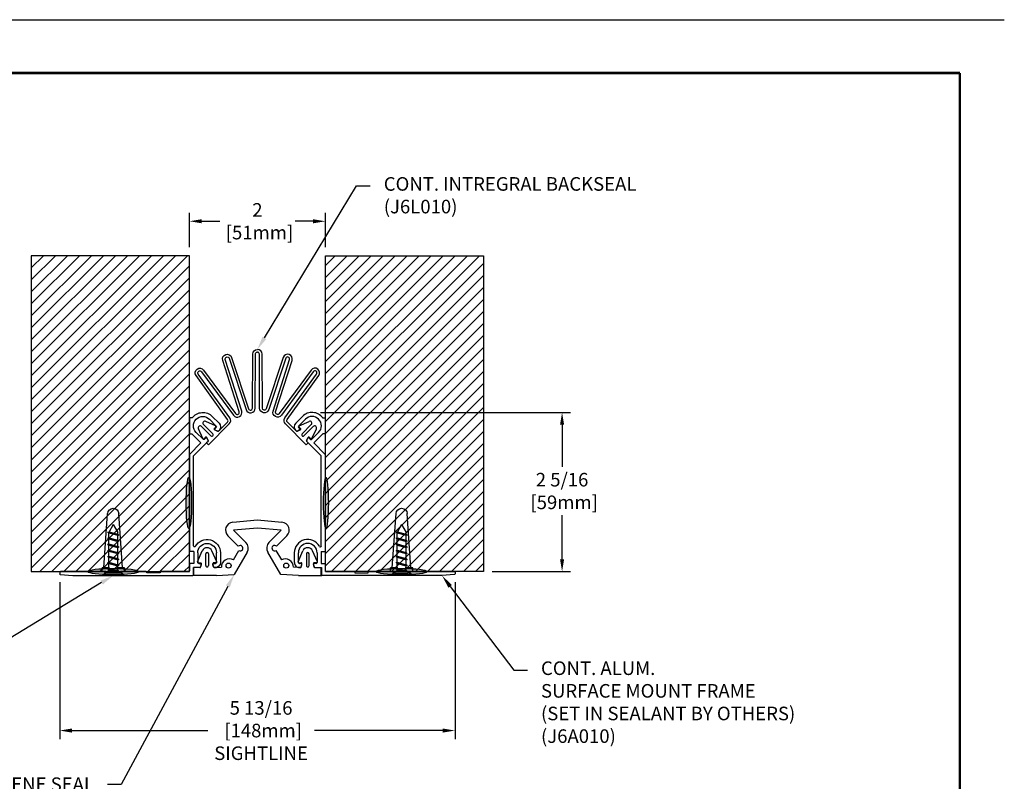
# Model space of a CAD drawing. Extents: x 0 to 118, y 37 to 54.
# Drawn here: x 8 to 22, y 43 to 54 of the extents above; entities that cross this region are included whole.
import ezdxf
from ezdxf import colors
from ezdxf.entities.mleader import LeaderData, LeaderLine
from ezdxf.enums import TextEntityAlignment as Align
from ezdxf.math import Vec2, Vec3

# ---------------------------------------------------------------- set-up
doc = ezdxf.new("R2010")
doc.units = 0
doc.header["$LTSCALE"] = 2
doc.header["$MEASUREMENT"] = 0
doc.linetypes.add('HIDDEN2', pattern=[0.1875, 0.125, -0.0625])
doc.layers.get('0').update_dxf_attribs({"linetype": 'CONTINUOUS'})
doc.layers.get('DEFPOINTS').update_dxf_attribs({"linetype": 'CONTINUOUS'})
for name, color, linetype in [('DIM-TEXT', 1, 'CONTINUOUS'), ('DIMENSION', 1, 'CONTINUOUS'), ('hardware', 4, 'CONTINUOUS'), ('HIDDEN', 3, 'HIDDEN2'), ('OBJECT', 7, 'CONTINUOUS'), ('Substrate', 94, 'CONTINUOUS'), ('TTITLEBLOCK', 7, 'CONTINUOUS')]:
    doc.layers.add(name, color=color, linetype=linetype)
doc.styles.add('1xIPC_TITLE BLOCK', font='arial.ttf')
doc.styles.add('2xIPC_TXT', font='arial.ttf', dxfattribs={"height": 0.2})
doc.dimstyles.new('2xINCHwithMM', dxfattribs={"dimscale": 2, "dimtxt": 0.2, "dimasz": 0.09, "dimexe": 0.0625, "dimexo": 0.0625, "dimgap": 0.03, "dimtad": 0, "dimtih": 1, "dimtoh": 1, "dimdec": 4, "dimzin": 4, "dimdsep": 46, "dimlunit": 5, "dimtxsty": '2xIPC_TXT', "dimcen": 0.1, "dimadec": 0, "dimazin": 1, "dimtfac": 1, "dimtdec": 4, "dimtofl": 0, "dimtmove": 0, "dimatfit": 3, "dimfxl": 0, "dimfrac": 2, "dimtolj": 1, "dimtzin": 0, "dimarcsym": 0})

# ---------------------------------------------------------------- blocks, each defined once
blk = doc.blocks.new('*D18')
at = {"layer": 'DEFPOINTS', "color": 0}
for p in [(10, 51.073), (10, 50.566), (12, 50.566)]:
    blk.add_point(p, dxfattribs=at)
at = {"layer": 'DIMENSION', "color": 0, "lineweight": -2}
for p, q in [((10, 50.691), (10, 51.198)), ((12, 50.691), (12, 51.198)), ((10.18, 51.073), (10.445, 51.073)), ((11.82, 51.073), (11.555, 51.073))]:
    blk.add_line(p, q, dxfattribs=at)
at = {"layer": 'DIMENSION', "color": 0}
for points in [[(10.18, 51.103), (10.18, 51.043), (10, 51.073)], [(11.82, 51.103), (11.82, 51.043), (12, 51.073)]]:
    blk.add_solid(points, dxfattribs=at)
at = {"layer": 'DIMENSION', "color": 0, "insert": (11, 51.073), "char_height": 0.2, "attachment_point": 5, "style": '2xIPC_TXT'}
blk.add_mtext('\\A1;2\\P [51mm]', dxfattribs=at)
blk = doc.blocks.new('J6L010')
at = {"layer": 'OBJECT'}
for p, q in [((0.71, 0.71), (0, 0)), ((0.55, -0.55), (0, 0)), ((8.49, -7.07), (0.71, 0.71)), ((29.49, -7.07), (37.26, 0.71)), ((37.26, 0.71), (37.97, 0)), ((37.42, -0.55), (37.97, 0)), ((-1.36, -1.59), (-3.08, -5.26)), ((1.59, -2.65), (-1.87, -6.11)), ((2.3, -3.36), (-1.16, -6.82)), ((-0.36, -2.11), (-0.96, -1.52)), ((0.6, -0.83), (0.04, -2.04)), ((35.67, -3.36), (39.13, -6.82)), ((36.38, -2.65), (39.84, -6.11)), ((37.37, -0.83), (37.93, -2.04)), ((38.34, -2.11), (38.93, -1.52)), ((39.33, -1.59), (41.05, -5.26)), ((3.36, -6.31), (-0.31, -8.03)), ((2.84, -5.31), (3.43, -5.91)), ((4.12, -4.35), (2.91, -4.91)), ((7.78, -7.78), (4.4, -4.4)), ((30.19, -7.78), (33.57, -4.4)), ((33.86, -4.35), (35.06, -4.91)), ((35.13, -5.31), (34.54, -5.91)), ((34.61, -6.31), (38.28, -8.03))]:
    blk.add_line(p, q, dxfattribs=at)
for points in [[(8.49, -7.07, -0.36756), (8.67, -9.33), (-3.14, -25.74, 0.995222), (-1.92, -26.62), (10.04, -10.33, -0.849947), (13.12, -11.89), (6.96, -31.15, 0.995222), (8.39, -31.61), (14.73, -12.42, -0.849947), (18.14, -12.96), (18.24, -33.17, 0.412811), (18.99, -33.92, 0.412811)], [(29.49, -7.07, 0.36756), (29.3, -9.33), (41.11, -25.74, -0.995222), (39.89, -26.62), (27.93, -10.33, 0.849947), (24.86, -11.89), (31.01, -31.15, -0.995222), (29.58, -31.61), (23.24, -12.42, 0.849947), (19.83, -12.96), (19.74, -33.17, -0.412811), (18.99, -33.92, -0.412811)], [(7.78, -7.78, -0.36756), (7.86, -8.75), (-3.95, -25.16, 0.995222), (-1.12, -27.22), (10.84, -10.92, -0.849947), (12.16, -11.59), (6.01, -30.85, 0.995222), (9.34, -31.93), (15.68, -12.73, -0.849947), (17.14, -12.96), (17.24, -33.18, 0.412811), (18.99, -34.92, 0.412811)], [(30.19, -7.78, 0.36756), (30.11, -8.75), (41.92, -25.16, -0.995222), (39.09, -27.22), (27.13, -10.92, 0.849947), (25.81, -11.59), (31.96, -30.85, -0.995222), (28.63, -31.93), (22.29, -12.73, 0.849947), (20.83, -12.96), (20.74, -33.18, -0.412811), (18.99, -34.92, -0.412811)]]:
    blk.add_lwpolyline(points, format="xyb", dxfattribs=at)
for centre, radius, start, end in [((-1.14, -1.69), 0.25, 45, 155), ((-0.19, -1.93), 0.25, 225, 335), ((0.37, -0.73), 0.25, 335, 45), ((1.94, -3.01), 0.5, 315, 135), ((36.03, -3.01), 0.5, 45, 225), ((37.6, -0.73), 0.25, 135, 205), ((38.16, -1.93), 0.25, 205, 315), ((39.11, -1.69), 0.25, 25, 135), ((-2.4, -5.58), 0.75, 155, 315), ((-0.63, -7.35), 0.75, 135, 295), ((3.02, -5.14), 0.25, 115, 225), ((3.26, -6.09), 0.25, 295, 45), ((4.22, -4.58), 0.25, 45, 115), ((33.75, -4.58), 0.25, 65, 135), ((34.71, -6.09), 0.25, 135, 245), ((34.96, -5.14), 0.25, 315, 65), ((38.6, -7.35), 0.75, 245, 45), ((40.37, -5.58), 0.75, 225, 25)]:
    blk.add_arc(centre, radius, start, end, dxfattribs=at)
blk = doc.blocks.new('J6A010')
at = {"layer": 'HIDDEN'}
for p, q in [((0.207, 1.29), (0.266, 1.341)), ((0.207, 1.079), (0.266, 1.028))]:
    blk.add_line(p, q, dxfattribs=at)
at = {"layer": 'OBJECT'}
for p, q in [((0.207, 1.293), (0.207, 1.962)), ((0.217, 1.972), (0.238, 1.972)), ((0.248, 1.963), (0.266, 1.779)), ((0.266, 1.779), (0.266, 0.013)), ((0.226, 1.283), (0.217, 1.283)), ((0.226, 1.086), (0.226, 1.283)), ((0.207, 0.702), (0.207, 1.076)), ((0.217, 1.086), (0.226, 1.086)), ((0.226, 0.692), (0.217, 0.692)), ((0.226, 0.496), (0.226, 0.692)), ((0.207, 0.072), (0.207, 0.486)), ((0.217, 0.496), (0.226, 0.496)), ((-2.057, 0.023), (-2.057, 0.062)), ((-2.057, 0.062), (-1.821, 0.062)), ((-1.821, 0.062), (-1.821, 0.026)), ((-1.821, 0.026), (-1.688, -0.107)), ((-1.495, 0.003), (-1.707, -0.209)), ((-1.688, -0.107), (-1.519, 0.062)), ((-1.519, 0.062), (-0.089, 0.062)), ((-0.174, 0.003), (-1.495, 0.003)), ((-0.089, 0), (-0.089, 0.062)), ((-0.089, 0), (0.089, 0)), ((0.089, 0.062), (0.197, 0.062)), ((0.089, 0), (0.089, 0.062)), ((0.256, 0.003), (0.148, 0.003)), ((0.148, -0.086), (0.148, 0.003)), ((-1.741, -0.137), (-1.842, -0.037)), ((-0.069, -0.059), (0.073, -0.059)), ((0.089, -0.075), (0.089, -0.096)), ((0.11, -0.11), (0.137, -0.1)), ((-1.978, -0.374), (-2.078, -0.274)), ((-2.036, -0.232), (-1.936, -0.332)), ((-1.756, -0.174), (-1.741, -0.159)), ((-1.725, -0.212), (-1.752, -0.2)), ((0.137, -0.293), (0.11, -0.283)), ((-1.914, -0.332), (-1.899, -0.317)), ((-1.874, -0.322), (-1.861, -0.348)), ((-1.865, -0.366), (-1.872, -0.374)), ((0.073, -0.335), (-0.069, -0.335)), ((-0.069, -0.394), (0.073, -0.394)), ((0.089, -0.298), (0.089, -0.319)), ((0.148, -0.319), (0.148, -0.308))]:
    blk.add_line(p, q, dxfattribs=at)
for centre, radius, start, end in [((0.217, 1.962), 0.01, 90, 180), ((0.238, 1.962), 0.01, 5.6501, 90), ((0.217, 1.293), 0.01, 180, 270), ((0.217, 1.076), 0.01, 90, 180), ((0.217, 0.702), 0.01, 180, 270), ((0.217, 0.486), 0.01, 90, 180), ((-1.939, -0.134), 0.197, 126.8699, 225), ((-1.939, -0.134), 0.138, 45, 225), ((-0.174, -0.012), 0.0157, 299.7665, 90), ((0.197, 0.072), 0.00984, 270, 0), ((0.256, 0.013), 0.00984, 270, 0), ((-1.752, -0.148), 0.0157, 315, 45), ((-0.069, -0.197), 0.197, 119.7665, 270), ((-0.069, -0.197), 0.138, 90, 270), ((0.073, -0.075), 0.0157, 0, 90), ((0.104, -0.096), 0.0157, 180, 290), ((0.132, -0.086), 0.0157, 290, 0), ((-1.745, -0.185), 0.0157, 135, 245), ((-1.718, -0.198), 0.0157, 245, 315), ((0.104, -0.298), 0.0157, 70, 180), ((-1.925, -0.321), 0.0748, 225, 315), ((-1.925, -0.321), 0.0157, 225, 315), ((-1.888, -0.328), 0.0157, 25, 135), ((-1.876, -0.355), 0.0157, 315, 25), ((0.073, -0.319), 0.0748, 270, 0), ((0.073, -0.319), 0.0157, 270, 0), ((0.132, -0.308), 0.0157, 0, 70)]:
    blk.add_arc(centre, radius, start, end, dxfattribs=at)
blk = doc.blocks.new('JK064')
at = {"layer": 'hardware'}
for p, q in [((0.151, 0), (-0.151, 0)), ((-0.151, 0), (-0.066, -0.079)), ((0.151, 0), (0.066, -0.079)), ((-0.164, -0.059), (-0.164, -0.114)), ((-0.054, -0.114), (-0.164, -0.114)), ((-0.137, -0.114), (-0.082, -0.914)), ((-0.082, -0.101), (0, -0.079)), ((-0.082, -0.101), (-0.066, -0.089)), ((-0.082, -0.101), (-0.066, -0.105)), ((-0.066, -0.079), (-0.066, -0.636)), ((-0.066, -0.079), (0.066, -0.079)), ((-0.066, -0.105), (0.031, -0.079)), ((-0.066, -0.089), (-0.031, -0.079)), ((-0.066, -0.179), (0.066, -0.143)), ((0.165, -0.114), (0.055, -0.114)), ((0.066, -0.079), (0.066, -0.636)), ((0.082, -0.147), (0.066, -0.143)), ((0.138, -0.114), (0.083, -0.914)), ((0.165, -0.059), (0.165, -0.114)), ((-0.082, -0.191), (0.082, -0.147)), ((-0.082, -0.191), (-0.066, -0.179)), ((-0.082, -0.191), (-0.066, -0.195)), ((-0.082, -0.281), (0.082, -0.237)), ((-0.082, -0.281), (-0.066, -0.269)), ((-0.082, -0.281), (-0.066, -0.285)), ((-0.066, -0.195), (0.066, -0.16)), ((-0.066, -0.269), (0.066, -0.233)), ((-0.066, -0.285), (0.066, -0.25)), ((0.082, -0.147), (0.066, -0.16)), ((0.082, -0.237), (0.066, -0.233)), ((0.082, -0.237), (0.066, -0.25)), ((-0.082, -0.371), (0.082, -0.327)), ((-0.082, -0.371), (-0.066, -0.359)), ((-0.082, -0.371), (-0.066, -0.375)), ((-0.082, -0.461), (0.082, -0.417)), ((-0.066, -0.359), (0.066, -0.323)), ((-0.066, -0.375), (0.066, -0.34)), ((-0.066, -0.449), (0.066, -0.413)), ((-0.066, -0.465), (0.066, -0.43)), ((0.082, -0.327), (0.066, -0.323)), ((0.082, -0.327), (0.066, -0.34)), ((0.082, -0.417), (0.066, -0.413)), ((0.082, -0.417), (0.066, -0.43)), ((-0.082, -0.461), (-0.066, -0.449)), ((-0.082, -0.461), (-0.066, -0.465)), ((-0.082, -0.551), (0.082, -0.507)), ((-0.082, -0.551), (-0.066, -0.539)), ((-0.082, -0.551), (-0.066, -0.555)), ((-0.066, -0.539), (0.066, -0.503)), ((-0.066, -0.555), (0.066, -0.52)), ((0.082, -0.507), (0.066, -0.503)), ((0.082, -0.507), (0.066, -0.52)), ((-0.082, -0.641), (0.082, -0.597)), ((-0.082, -0.641), (-0.066, -0.629)), ((-0.082, -0.641), (-0.066, -0.645)), ((-0.066, -0.629), (0.066, -0.593)), ((-0.066, -0.645), (0.066, -0.61)), ((0, -0.75), (-0.066, -0.636)), ((0, -0.75), (0.066, -0.636)), ((0.082, -0.597), (0.066, -0.593)), ((0.082, -0.597), (0.066, -0.61))]:
    blk.add_line(p, q, dxfattribs=at)
blk.add_arc((0.001, -0.908), 0.0824, 183.942, 356.058, dxfattribs=at)
blk = doc.blocks.new('*D22')
at = {"layer": 'DEFPOINTS', "color": 0}
for p in [(8.091, 45.884), (13.909, 45.884), (8.091, 43.574)]:
    blk.add_point(p, dxfattribs=at)
at = {"layer": 'DIMENSION', "color": 0, "lineweight": -2}
for p, q in [((8.091, 45.759), (8.091, 43.449)), ((13.909, 45.759), (13.909, 43.449)), ((8.271, 43.574), (10.27, 43.574)), ((13.729, 43.574), (11.838, 43.574))]:
    blk.add_line(p, q, dxfattribs=at)
at = {"layer": 'DIMENSION', "color": 0}
for points in [[(8.271, 43.604), (8.271, 43.544), (8.091, 43.574)], [(13.729, 43.604), (13.729, 43.544), (13.909, 43.574)]]:
    blk.add_solid(points, dxfattribs=at)
at = {"layer": 'DIMENSION', "color": 0, "insert": (11.054, 43.574), "char_height": 0.2, "attachment_point": 5, "style": '2xIPC_TXT'}
blk.add_mtext('\\A1;5 13/16\\P [148mm]\\PSIGHTLINE', dxfattribs=at)
blk = doc.blocks.new('*D26')
at = {"layer": 'DEFPOINTS', "color": 0}
for p in [(11.803, 48.258), (14.328, 45.915), (15.484, 45.915)]:
    blk.add_point(p, dxfattribs=at)
at = {"layer": 'DIMENSION', "color": 0, "lineweight": -2}
for p, q in [((11.928, 48.258), (15.609, 48.258)), ((15.484, 48.078), (15.484, 47.458)), ((15.484, 46.095), (15.484, 46.745)), ((14.453, 45.915), (15.609, 45.915))]:
    blk.add_line(p, q, dxfattribs=at)
at = {"layer": 'DIMENSION', "color": 0}
for points in [[(15.454, 48.078), (15.514, 48.078), (15.484, 48.258)], [(15.454, 46.095), (15.514, 46.095), (15.484, 45.915)]]:
    blk.add_solid(points, dxfattribs=at)
at = {"layer": 'DIMENSION', "color": 0, "insert": (15.484, 47.101), "char_height": 0.2, "attachment_point": 5, "style": '2xIPC_TXT'}
blk.add_mtext('\\A1;2 5/16\\P [59mm]', dxfattribs=at)
blk = doc.blocks.new('J6D201')
at = {"layer": 'OBJECT'}
for p, q in [((5.242, 11.339), (5.08, 11.269)), ((5.256, 11.33), (5.256, 11.291)), ((5.325, 11.398), (5.443, 11.398)), ((5.325, 11.304), (5.325, 11.398)), ((5.443, 11.059), (5.443, 11.398)), ((5.295, 11.216), (5.122, 11.216)), ((5.122, 11.177), (5.295, 11.177)), ((5.317, 11.294), (5.268, 11.282)), ((5.317, 11.294), (5.268, 11.282)), ((5.325, 11.296), (5.321, 11.295)), ((5.325, 11.296), (5.321, 11.295)), ((5.325, 11.3), (5.325, 11.296)), ((5.325, 11.3), (5.325, 11.296)), ((5.242, 11.056), (5.08, 11.126)), ((5.256, 11.065), (5.256, 11.102)), ((5.317, 11.099), (5.268, 11.112)), ((5.317, 11.099), (5.268, 11.112)), ((5.325, 11.097), (5.321, 11.098)), ((5.325, 11.097), (5.321, 11.098)), ((5.325, 11.062), (5.321, 10.987)), ((5.325, 11.093), (5.325, 11.097)), ((5.325, 11.093), (5.325, 11.097)), ((5.325, 11.09), (5.325, 11.062)), ((5.325, 11.09), (5.325, 11.059)), ((5.443, 11.059), (5.429, 10.799)), ((4.857, 10.892), (5.011, 10.738)), ((4.624, 10.457), (4.656, 10.818)), ((4.774, 10.808), (4.743, 10.457)), ((4.955, 10.626), (4.774, 10.808)), ((5.073, 10.73), (5.213, 10.81)), ((5.429, 10.799), (5.098, 10.608)), ((4.656, 10.095), (4.624, 10.457)), ((4.743, 10.457), (4.774, 10.105)), ((5.098, 10.306), (5.429, 10.114)), ((4.774, 10.105), (4.955, 10.287)), ((5.011, 10.175), (4.857, 10.022)), ((5.213, 10.103), (5.073, 10.184)), ((5.443, 9.854), (5.429, 10.114)), ((5.242, 9.858), (5.08, 9.788)), ((5.325, 9.854), (5.321, 9.926)), ((5.122, 9.736), (5.295, 9.736)), ((5.122, 9.736), (5.295, 9.736)), ((5.256, 9.849), (5.256, 9.811)), ((5.317, 9.814), (5.268, 9.801)), ((5.317, 9.814), (5.268, 9.801)), ((5.325, 9.816), (5.321, 9.815)), ((5.325, 9.816), (5.321, 9.815)), ((5.325, 9.824), (5.325, 9.854)), ((5.325, 9.824), (5.325, 9.851)), ((5.325, 9.82), (5.325, 9.816)), ((5.325, 9.82), (5.325, 9.816)), ((5.443, 9.854), (5.443, 9.516)), ((5.242, 9.574), (5.08, 9.644)), ((5.295, 9.697), (5.122, 9.697)), ((5.295, 9.697), (5.122, 9.697)), ((5.256, 9.583), (5.256, 9.622)), ((5.317, 9.619), (5.268, 9.632)), ((5.317, 9.619), (5.268, 9.632)), ((5.325, 9.617), (5.321, 9.618)), ((5.325, 9.617), (5.321, 9.618)), ((5.325, 9.613), (5.325, 9.617)), ((5.325, 9.613), (5.325, 9.617)), ((5.325, 9.609), (5.325, 9.516)), ((5.325, 9.516), (5.443, 9.516))]:
    blk.add_line(p, q, dxfattribs=at)
for centre in [(5.296, 10.881), (5.296, 10.032)]:
    blk.add_circle(centre, 0.0374, dxfattribs=at)
for centre, radius, start, end in [((5.246, 11.33), 0.00984, 0, 113.3434), ((5.315, 11.304), 0.00984, 284.5731, 0), ((5.315, 11.304), 0.00984, 284.5731, 0), ((5.111, 11.197), 0.078, 113.3434, 246.6566), ((5.122, 11.197), 0.0197, 90, 270), ((5.266, 11.291), 0.00984, 180, 284.5731), ((5.295, 11.197), 0.0197, 270, 90), ((5.246, 11.065), 0.00984, 246.6566, 0), ((5.266, 11.102), 0.00984, 75.4269, 180), ((5.315, 11.09), 0.00984, 0, 75.4269), ((5.315, 11.09), 0.00984, 0, 75.4269), ((4.774, 10.808), 0.118, 45, 175), ((5.315, 10.869), 0.118, 87, 210), ((5.039, 10.71), 0.0394, 135, 30), ((5.039, 10.71), 0.118, 225, 300), ((5.039, 10.203), 0.118, 60, 135), ((5.039, 10.203), 0.0394, 330, 225), ((4.774, 10.105), 0.118, 185, 315), ((5.315, 10.044), 0.118, 150, 273), ((5.246, 9.849), 0.00984, 0, 113.3434), ((5.111, 9.716), 0.078, 113.3434, 246.6566), ((5.122, 9.716), 0.0197, 90, 270), ((5.266, 9.811), 0.00984, 180, 284.5731), ((5.295, 9.716), 0.0197, 270, 90), ((5.315, 9.824), 0.00984, 284.5731, 0), ((5.315, 9.824), 0.00984, 284.5731, 0), ((5.246, 9.583), 0.00984, 246.6566, 0), ((5.266, 9.622), 0.00984, 75.4269, 180), ((5.315, 9.609), 0.00984, 0, 75.4269), ((5.315, 9.609), 0.00984, 0, 75.4269)]:
    blk.add_arc(centre, radius, start, end, dxfattribs=at)
blk = doc.blocks.new('*U35')
at = {"layer": 'Substrate', "ltscale": 0.8}
h = blk.add_hatch(dxfattribs=at)
h.set_pattern_fill('ANSI31', color=256)
h.set_pattern_definition([(45, (20.3534, -4.68302), (-0.08838835, 0.08838835), [])])
h.paths.add_polyline_path([(0, 0), (-2.328, 0), (-2.328, -4.651), (0, -4.651)])
blk.add_lwpolyline([(0, 0), (-2.328, 0), (-2.328, -4.651), (0, -4.651)], close=True, dxfattribs=at)
blk = doc.blocks.new('*U36')
at = {"layer": 'Substrate', "ltscale": 0.8}
h = blk.add_hatch(dxfattribs=at)
h.set_pattern_fill('ANSI31', color=256)
h.set_pattern_definition([(45, (18.03011, -2.35973), (-0.08838835, 0.08838835), [])])
h.paths.add_polyline_path([(0, 0), (-4.651, 0), (-4.651, -2.328), (0, -2.328)])
blk.add_lwpolyline([(0, 0), (-4.651, 0), (-4.651, -2.328), (0, -2.328)], close=True, dxfattribs=at)
blk = doc.blocks.new('JM_TITLE_BLOCK')
at = {"layer": 'DEFPOINTS'}
blk.add_line((0, 8.5), (11, 8.5), dxfattribs=at)
at = {"layer": 'TTITLEBLOCK', "const_width": 0.0182}
for points in [[(0.3442, 8.1071), (10.6727, 8.1071)], [(10.6727, 8.1071), (10.6727, 0.4022)]]:
    blk.add_lwpolyline(points, dxfattribs=at)
at = {"style": '1xIPC_TITLE BLOCK'}
for tag, p in [('PROJECT_NAME', (7.1415, 1.0782)), ('LOCATION', (7.1415, 0.5374))]:
    blk.add_attdef(tag, text='', height=0.0625, dxfattribs=at).set_placement(p, align=Align.MIDDLE_LEFT)
at = {"layer": 'OBJECT', "style": '1xIPC_TITLE BLOCK'}
for tag, p in [('DATE', (3.4989, 1.0782)), ('SCALE', (3.4989, 0.8078)), ('DOC', (3.4989, 0.5374))]:
    blk.add_attdef(tag, text='', height=0.0625, dxfattribs=at).set_placement(p, align=Align.MIDDLE_RIGHT)
blk.add_attdef('APPLICATION', text='', height=0.125, dxfattribs=at).set_placement((5.0189, 0.8078), align=Align.MIDDLE_CENTER)
at = {"layer": 'TTITLEBLOCK', "style": '1xIPC_TITLE BLOCK'}
blk.add_attdef('SYSTEM_FINISH', (0.7477, 1.3169), '', height=0.06, dxfattribs=at)

msp = doc.modelspace()

# ---------------------------------------------------------------- hatches: boundary and pattern name
at = {"layer": 'OBJECT'}
h = msp.add_hatch(color=252, dxfattribs=at)
h.dxf.hatch_style = 1
edge = h.paths.add_edge_path()
edge.add_ellipse((9.99114, 46.92581), major_axis=(0, -0.375), ratio=0.10666667, start_angle=0, end_angle=360)
h = msp.add_hatch(color=252, dxfattribs=at)
h.dxf.hatch_style = 1
edge = h.paths.add_edge_path()
edge.add_ellipse((12.00886, 46.92581), major_axis=(0, -0.375), ratio=0.10666667, start_angle=0, end_angle=360, ccw=False)
h = msp.add_hatch(color=252, dxfattribs=at)
h.dxf.hatch_style = 1
edge = h.paths.add_edge_path()
edge.add_ellipse((8.87796, 45.91485), major_axis=(-0.375, 0), ratio=0.10666667, start_angle=0, end_angle=360, ccw=False)
h = msp.add_hatch(color=252, dxfattribs=at)
h.dxf.hatch_style = 1
edge = h.paths.add_edge_path()
edge.add_ellipse((13.12204, 45.91485), major_axis=(-0.375, 0), ratio=0.10666667, start_angle=0, end_angle=360, ccw=False)

# ---------------------------------------------------------------- linework, layer by layer
at = {"layer": 'OBJECT', "color": 252}
msp.add_ellipse((9.99114, 46.92581), major_axis=(0, -0.375), ratio=0.10666667, dxfattribs=at)
at = {"layer": 'OBJECT', "color": 252, "extrusion": (0, 0, -1)}
for centre, major_axis in [((12.00886, 46.92581), (0, -0.375)), ((8.87796, 45.91485), (-0.375, 0)), ((13.12204, 45.91485), (-0.375, 0))]:
    msp.add_ellipse(centre, major_axis=major_axis, ratio=0.10666667, dxfattribs=at)

# ---------------------------------------------------------------- block references
at = {"layer": 'OBJECT', "xscale": 0.03937, "yscale": 0.03937, "zscale": 0.03937, "rotation": 180}
msp.add_blockref('J6L010', (11.74747, 47.81023), dxfattribs=at)
at = {"layer": 'OBJECT', "xscale": -1}
for name, p, rotation in [('J6A010', (10.0625, 46.12181), 90), ('JK064', (8.87796, 45.85606), 180), ('JK064', (8.87796, 45.85606), 180), ('JK064', (13.12204, 45.85606), 180)]:
    msp.add_blockref(name, p, dxfattribs=dict(at, rotation=rotation))
at = {"layer": 'OBJECT', "rotation": 270}
for name, p in [('J6A010', (11.9375, 46.12181)), ('J6D201', (0.54339, 51.29892))]:
    msp.add_blockref(name, p, dxfattribs=at)
at = {"layer": 'Substrate', "rotation": 180}
msp.add_blockref('*U35', (7.67202, 45.91512), dxfattribs=at)
at = {"layer": 'Substrate', "xscale": -1, "rotation": 270}
msp.add_blockref('*U36', (14.32798, 50.56639), dxfattribs=at)
at = {"layer": 'TTITLEBLOCK', "xscale": 1.999331666666667, "yscale": 1.999331666666667, "zscale": 1.999331666666667}
msp.add_blockref('JM_TITLE_BLOCK', (0, 37.0468), dxfattribs=at)

# ---------------------------------------------------------------- dimensions: what is measured, and where the dimension line sits
at = {"layer": 'DIMENSION'}
for base, p1, p2, angle, picture, middle in [((10, 51.07309), (12, 50.56639), (10, 50.56639), 180, '*D18', (11, 51.07309)), ((15.48382, 45.91512), (11.80315, 48.25763), (14.32798, 45.91512), 270, '*D26', (15.48382, 47.10121))]:
    dim = msp.add_linear_dim(base=base, p1=p1, p2=p2, angle=angle, dimstyle='2xINCHwithMM', override={"dimpost": '\\X'}, dxfattribs=at)
    dim.commit()
    dim.dimension.update_dxf_attribs({"geometry": picture, "text_midpoint": middle, "dimtype": 160})
dim = msp.add_linear_dim(base=(8.09056, 43.57368), p1=(13.90944, 45.88418), p2=(8.09056, 45.88418), text='<>\\PSIGHTLINE', dimstyle='2xINCHwithMM', override={"dimpost": '\\X'}, dxfattribs=at)
dim.commit()
dim.dimension.update_dxf_attribs({"geometry": '*D22', "text_midpoint": (11.05409, 43.57368), "dimtype": 160})

# ---------------------------------------------------------------- leaders
at = {"layer": 'DIM-TEXT'}
ml = msp.add_multileader_mtext('Standard', dxfattribs=at)
ml.set_content('\\A1;CONT. INTREGRAL BACKSEAL\\P(J6L010)', color=256, style='2xIPC_TXT')
ml.set_leader_properties()
ml.build(insert=Vec2(0, 0))
ml.multileader.update_dxf_attribs({"dogleg_length": 0.2, "arrow_head_size": 0.2})
ctx = ml.context
ctx.base_point, ctx.char_height, ctx.arrow_head_size, ctx.landing_gap_size, ctx.plane_origin = Vec3(12.65982, 51.59327), 0.2, 0.2, 0.2, Vec3(9.53432, 61.0859)
notes = []
notes.append((ctx, [(0, (1, 1, 0), (12.45982, 51.59327), (1, 0), 0.2, [(0, [(10.99923, 49.1847)], 0, [])])]))
ctx.mtext.insert, ctx.mtext.flow_direction = Vec3(12.85982, 51.72267), 5
ml = msp.add_multileader_mtext('Standard', dxfattribs=at)
ml.set_content('\\A1;#8 x {\\H0.7x;\\S3/4;}" [M4x20] PHILLIPS HEAD PLASTIC PLUG KIT\\P(7 PER FRAME @ 18" (457mm) O.C.)\\P(JK064)', color=256, style='2xIPC_TXT')
ml.set_leader_properties()
ml.build(insert=Vec2(0, 0))
ml.multileader.update_dxf_attribs({"dogleg_length": 0.2, "arrow_head_size": 0.2})
ctx = ml.context
ctx.base_point, ctx.char_height, ctx.arrow_head_size, ctx.landing_gap_size, ctx.plane_origin = Vec3(1.92771, 44.86679), 0.2, 0.2, 0.2, Vec3(7.41305, 57.75726)
ctx.text_align_type = 2
notes.append((ctx, [(1, (1, 1, 0), (7.24599, 44.86679), (-1, 0), 0.2, [(0, [(8.87796, 45.85606)], 0, [])])]))
ctx.mtext.insert, ctx.mtext.width, ctx.mtext.alignment, ctx.mtext.flow_direction = Vec3(6.84599, 44.99619), 4.80153, 3, 5
ml = msp.add_multileader_mtext('Standard', dxfattribs=at)
ml.set_content('\\A1;CONT. SANTOPRENE SEAL', color=256, style='2xIPC_TXT')
ml.set_leader_properties()
ml.build(insert=Vec2(0, 0))
ml.multileader.update_dxf_attribs({"dogleg_length": 0.2, "arrow_head_size": 0.2})
ctx = ml.context
ctx.base_point, ctx.char_height, ctx.arrow_head_size, ctx.landing_gap_size, ctx.plane_origin = Vec3(4.75487, 42.78184), 0.2, 0.2, 0.2, Vec3(9.19452, 57.77428)
ctx.text_align_type = 2
notes.append((ctx, [(1, (1, 1, 0), (8.99498, 42.78184), (-1, 0), 0.2, [(0, [(10.65943, 45.87308)], 0, [])])]))
ctx.mtext.insert, ctx.mtext.alignment, ctx.mtext.flow_direction = Vec3(8.59498, 42.88354), 3, 5
ml = msp.add_multileader_mtext('Standard', dxfattribs=at)
ml.set_content('CONT. ALUM.\\PSURFACE MOUNT FRAME\\P(SET IN SEALANT BY OTHERS)\\P(J6A010)', color=256, style='2xIPC_TXT')
ml.set_leader_properties()
ml.build(insert=Vec2(0, 0))
ml.multileader.update_dxf_attribs({"dogleg_length": 0.2, "arrow_head_size": 0.2})
ctx = ml.context
ctx.base_point, ctx.char_height, ctx.arrow_head_size, ctx.landing_gap_size, ctx.plane_origin = Vec3(14.97375, 44.46253), 0.2, 0.2, 0.2, Vec3(16.14745, 22.80141)
notes.append((ctx, [(0, (1, 1, 0), (14.77375, 44.46253), (1, 0), 0.2, [(0, [(13.71684, 45.85606)], 0, [])])]))
ctx.mtext.insert, ctx.mtext.flow_direction = Vec3(15.17375, 44.59193), 5
for ctx, leaders in notes:
    for number, flags, end, landing, length, lines in leaders:
        leader = LeaderData()
        leader.index, (leader.has_last_leader_line, leader.has_dogleg_vector, leader.attachment_direction) = number, flags
        leader.last_leader_point, leader.dogleg_vector, leader.dogleg_length = Vec3(end), Vec3(landing), length
        for number, points, colour, breaks in lines:
            line = LeaderLine()
            line.index, line.vertices, line.color, line.breaks = number, Vec3.list(points), colors.encode_raw_color(colour), breaks
            leader.lines.append(line)
        ctx.leaders.append(leader)

doc.saveas('drawing.dxf')
